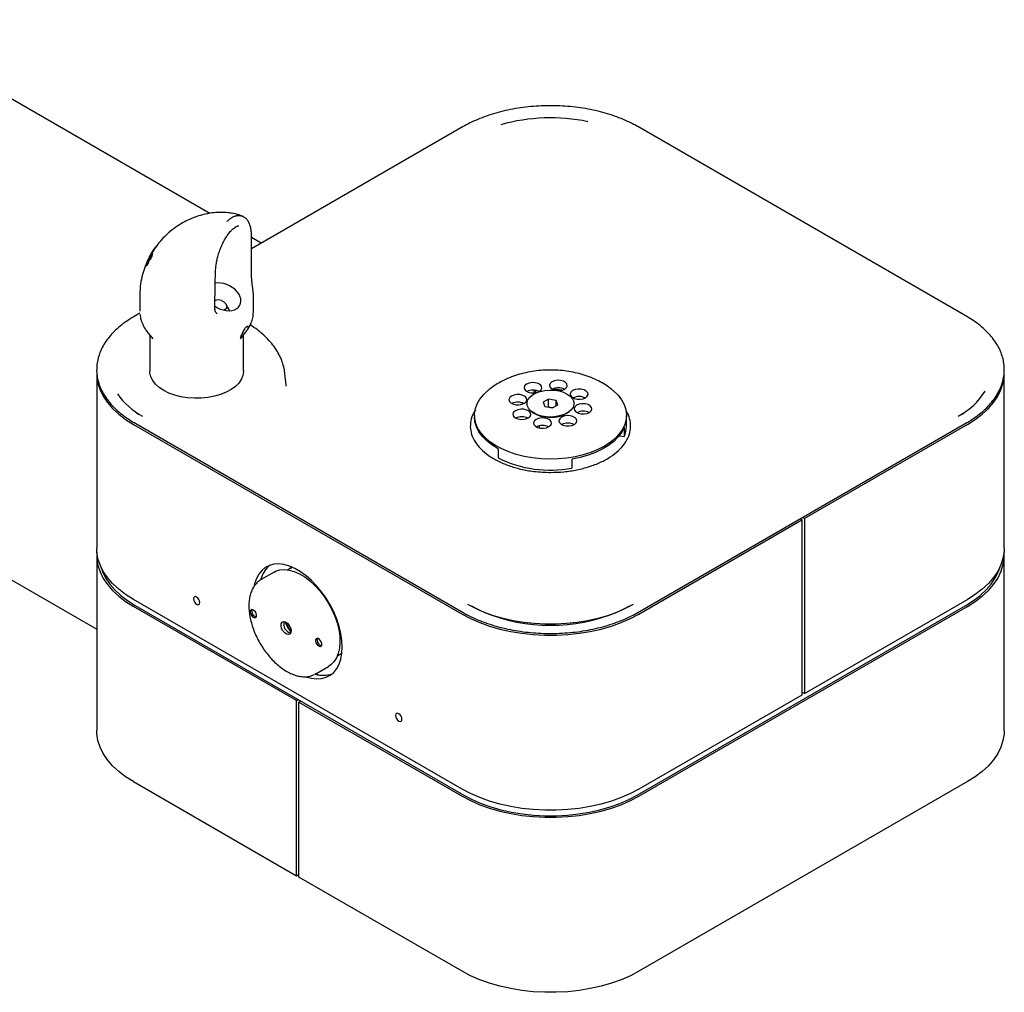
# Model space of a CAD drawing. Units: inches. Extents: x 0.2 to 10.8, y 0.2 to 8.2.
# Drawn here: x 8.8 to 9.6, y 5.2 to 6 of the extents above; entities that cross this region are included whole.
import ezdxf

# ---------------------------------------------------------------- set-up
doc = ezdxf.new("R2010")
doc.units = ezdxf.units.IN
doc.header["$MEASUREMENT"] = 0

msp = doc.modelspace()

# ---------------------------------------------------------------- linework, layer by layer
at = {"color": 7, "linetype": 'Continuous', "lineweight": 25}
for p, q in [((8.91905477, 5.88036995), (8.62558368, 6.0497872)), ((9.14057574, 5.95629764), (8.99672362, 5.87325358)), ((9.58083441, 5.79020962), (9.29313034, 5.95629764)), ((8.99672379, 5.87325368), (8.95552905, 5.84947246)), ((8.94449186, 5.8693713), (8.94407603, 5.86927401)), ((8.95552905, 5.8255331), (8.95552905, 5.86060628)), ((8.96405282, 5.85439313), (8.95552905, 5.85931379)), ((8.87209109, 5.85149692), (8.86898197, 5.84701698)), ((8.86905609, 5.84711063), (8.87114215, 5.85024976)), ((8.87034537, 5.84851968), (8.86982187, 5.84741821)), ((8.8706487, 5.84950721), (8.8702876, 5.8489875)), ((8.87290491, 5.85263864), (8.87209109, 5.85149692)), ((8.87257492, 5.85217474), (8.87290491, 5.85263864)), ((8.865185, 5.83707626), (8.86385735, 5.83454417)), ((8.8663988, 5.84223222), (8.86595954, 5.84111862)), ((8.86613966, 5.84212677), (8.86678253, 5.84324008)), ((8.86804833, 5.84213363), (8.86651755, 5.83948908)), ((8.86651755, 5.83948908), (8.86657315, 5.83978131)), ((8.86671283, 5.83968434), (8.86657315, 5.83978131)), ((8.86678253, 5.84324008), (8.86710327, 5.84379211)), ((8.86869197, 5.84433194), (8.86810986, 5.84473606)), ((8.85779247, 5.80962156), (8.85779247, 5.79488231)), ((8.92479786, 5.80460757), (8.92347562, 5.80428656)), ((8.95718132, 5.79488278), (8.95718132, 5.80743542)), ((8.93530564, 5.79721963), (8.93334502, 5.80082093)), ((8.85791698, 5.79312221), (8.85287167, 5.79020962)), ((8.92514758, 5.79293471), (8.92547079, 5.79268779)), ((8.86406066, 5.77726844), (8.86912822, 5.77072569)), ((8.94585942, 5.77072569), (8.95065585, 5.77691839)), ((8.86655632, 5.77404628), (8.86655632, 5.74234478)), ((8.94843132, 5.74234478), (8.94843132, 5.77404628)), ((8.38821228, 5.76622979), (8.82021591, 5.51683941)), ((8.82021591, 5.74051267), (8.82021591, 5.58741127)), ((8.98576312, 5.73007731), (8.98464627, 5.74048097)), ((9.61349017, 5.58741127), (9.61349017, 5.74051267)), ((8.9855259, 5.73005174), (8.98558941, 5.7294667)), ((9.20469837, 5.72548022), (9.2022975, 5.7250136)), ((9.2022975, 5.7250136), (9.2022975, 5.72347565)), ((9.20369277, 5.72529612), (9.20369277, 5.72362003)), ((9.21517999, 5.71792722), (9.21033911, 5.71519852)), ((9.22169393, 5.71687138), (9.21517999, 5.71792722)), ((9.21517999, 5.71103765), (9.21517999, 5.71792722)), ((9.22336697, 5.71308685), (9.22169393, 5.71687138)), ((9.22169393, 5.7121438), (9.22169393, 5.71687138)), ((9.19078824, 5.7132931), (9.193326, 5.7143708)), ((9.21033911, 5.71519852), (9.21201215, 5.71141399)), ((9.21201215, 5.71141399), (9.21852609, 5.71035816)), ((9.21517999, 5.71103765), (9.21499105, 5.71093115)), ((9.21871503, 5.71046466), (9.21517999, 5.71103765)), ((9.21852609, 5.71035816), (9.22336697, 5.71308685)), ((8.85680424, 5.70455259), (8.85517744, 5.70551334)), ((9.15044679, 5.7038014), (9.15044679, 5.70234704)), ((9.20066051, 5.7068851), (9.20166599, 5.70613748)), ((9.23204009, 5.70613748), (9.23304557, 5.7068851)), ((9.28325929, 5.69437301), (9.28325929, 5.7038014)), ((9.57862012, 5.70556867), (9.57690184, 5.70455259)), ((8.85225111, 5.69586535), (9.13951324, 5.53003245)), ((8.85287167, 5.69745012), (9.14057574, 5.53136209)), ((9.20708741, 5.69464032), (9.20708741, 5.69286533)), ((9.28137138, 5.69327106), (9.28137138, 5.68529703)), ((9.29313034, 5.53136209), (9.58083441, 5.69745012)), ((9.58145497, 5.69586535), (9.43892876, 5.61358672)), ((9.27686288, 5.68593125), (9.28137138, 5.68529703)), ((9.17097842, 5.67462936), (9.17097842, 5.66665533)), ((9.23549676, 5.66555338), (9.23549676, 5.65757935)), ((9.43671905, 5.61231109), (9.43503618, 5.61328259)), ((9.43892876, 5.61358672), (9.43724588, 5.61455823)), ((9.43892876, 5.61358672), (9.43892876, 5.46048532)), ((9.29419284, 5.53003245), (9.43671905, 5.61231109)), ((9.43671905, 5.61231109), (9.43671905, 5.45920968)), ((8.82021591, 5.58128721), (8.82021591, 5.42818581)), ((9.61349017, 5.42818581), (9.61349017, 5.58128721)), ((8.98966071, 5.57031237), (8.98702307, 5.5687897)), ((8.98966071, 5.57031237), (8.99101925, 5.57100434)), ((8.97526268, 5.56676358), (8.96393239, 5.56022275)), ((9.13951324, 5.37693105), (8.85225111, 5.54276395)), ((8.99477732, 5.45436126), (8.85225111, 5.53663989)), ((8.8537979, 5.53753284), (9.14106003, 5.37169994)), ((9.29264605, 5.37169994), (9.57990818, 5.53753284)), ((9.29419284, 5.370807), (9.58145497, 5.53663989)), ((9.43892876, 5.46048532), (9.58145497, 5.54276395)), ((9.03055078, 5.49338932), (9.03318842, 5.494912)), ((9.03438176, 5.49505993), (9.03288514, 5.49473691)), ((9.01158477, 5.47767746), (9.02291505, 5.4842183)), ((9.01158477, 5.47767746), (9.01041537, 5.47706561)), ((9.43671905, 5.45920968), (9.29419284, 5.37693105)), ((9.43892876, 5.46048532), (9.43671905, 5.46176096)), ((9.43671905, 5.46099558), (9.43738197, 5.46137827)), ((8.99477732, 5.45436126), (8.99632411, 5.45525421)), ((8.99477732, 5.30125986), (8.99477732, 5.45436126)), ((8.99698703, 5.45308563), (8.99853382, 5.45397857)), ((8.99698703, 5.29998422), (8.99698703, 5.45308563)), ((8.99698703, 5.45308563), (9.13951324, 5.370807)), ((8.85225111, 5.38353849), (8.99477732, 5.30125986)), ((9.58145497, 5.38353849), (9.29419284, 5.21770559)), ((8.99477732, 5.30125986), (8.99698703, 5.3025355)), ((9.13951324, 5.21770559), (8.99698703, 5.29998422))]:
    msp.add_line(p, q, dxfattribs=at)
at = {"color": 7, "linetype": 'Continuous', "lineweight": 25, "flags": 128}
for points in [[(8.92920408, 5.80420892), (8.93133812, 5.80304783), (8.93295256, 5.80144204), (8.93380161, 5.799636), (8.93375601, 5.79790467), (8.93282271, 5.79651162), (8.93148179, 5.79576991)], [(8.94843132, 5.74234478), (8.94842829, 5.74205702), (8.94791949, 5.73861939), (8.94654908, 5.73526116), (8.94434628, 5.73205391), (8.94135804, 5.72906599), (8.93764803, 5.72636108), (8.93329535, 5.72399684), (8.92839275, 5.72202365), (8.92304472, 5.72048357), (8.91736525, 5.71940943), (8.91147539, 5.71882411), (8.90550067, 5.7187401), (8.89956844, 5.71915917), (8.89380511, 5.72007241), (8.88833354, 5.72146035), (8.88327034, 5.7232934), (8.87872342, 5.7255325), (8.87478968, 5.72812992), (8.87155299, 5.73103031), (8.8690823, 5.73417185), (8.8674303, 5.73748758), (8.86663217, 5.74090683), (8.86655632, 5.74234478)], [(8.82021591, 5.74051267), (8.82033262, 5.73759661), (8.82126477, 5.73178936), (8.82312112, 5.72605654), (8.82588584, 5.72044705), (8.82953533, 5.71500876), (8.83403846, 5.70978805), (8.83935681, 5.70482948), (8.84544501, 5.70017535), (8.85225111, 5.69586535)], [(9.22564243, 5.73433319), (9.22293482, 5.73443413), (9.22033069, 5.73399438), (9.21814415, 5.73306698), (9.21663892, 5.73176379), (9.21599655, 5.730242), (9.21629453, 5.72868514), (9.21749691, 5.72728101), (9.21945867, 5.72619897), (9.22107079, 5.7257239)], [(9.22269871, 5.72548574), (9.22465081, 5.72546857), (9.22725493, 5.72590832), (9.22944148, 5.72683572), (9.23094671, 5.72813891), (9.23158907, 5.72966071), (9.2312911, 5.73121756), (9.23008871, 5.73262169), (9.22812695, 5.73370374), (9.22564243, 5.73433319)], [(9.58145497, 5.69586535), (9.58826107, 5.70017535), (9.59434927, 5.70482948), (9.59966762, 5.70978805), (9.60417075, 5.71500876), (9.60782024, 5.72044705), (9.61058496, 5.72605654), (9.61244131, 5.73178936), (9.61337346, 5.73759661), (9.61349017, 5.74051267)], [(9.20113127, 5.66655575), (9.19387922, 5.66783312), (9.18692666, 5.66957938), (9.18036423, 5.67177178), (9.1742775, 5.67438173), (9.1687458, 5.67737522), (9.16384125, 5.68071321), (9.1596278, 5.68435219), (9.15616036, 5.68824472), (9.15348414, 5.69234005), (9.15163404, 5.6965848), (9.15063416, 5.70092363), (9.15049755, 5.70529998), (9.15122598, 5.70965679), (9.15280996, 5.71393727), (9.15522885, 5.71808561), (9.15845109, 5.72204773), (9.16221064, 5.72558587)], [(9.20347202, 5.73235068), (9.2007644, 5.73245162), (9.19816028, 5.73201187), (9.19597373, 5.73108447), (9.1944685, 5.72978128), (9.19382614, 5.72825948), (9.19412411, 5.72670263), (9.1953265, 5.7252985), (9.19728826, 5.72421645), (9.19977278, 5.723587), (9.20248039, 5.72348606), (9.20508452, 5.72392581), (9.20727106, 5.72485321), (9.20877629, 5.7261564), (9.20941866, 5.72767819), (9.20912068, 5.72923505), (9.2079183, 5.73063918), (9.20595654, 5.73172122), (9.20347202, 5.73235068)], [(9.21178382, 5.72560956), (9.21602442, 5.72596741), (9.22030123, 5.72580847), (9.22442735, 5.72513968), (9.22822242, 5.72399026), (9.2315206, 5.72241046), (9.23417774, 5.72046931), (9.23607771, 5.71825167), (9.23713746, 5.71585444), (9.23731069, 5.7133824), (9.23658982, 5.71094358), (9.23500636, 5.70864459), (9.23262951, 5.70658588), (9.22956316, 5.70485745), (9.22594131, 5.70353482), (9.22192226, 5.70267581), (9.21768166, 5.70231796), (9.21340485, 5.7024769), (9.20927873, 5.7031457), (9.20548366, 5.70429511), (9.20218548, 5.70587492), (9.19952834, 5.70781606), (9.19762837, 5.71003371), (9.19656862, 5.71243093), (9.19639539, 5.71490298), (9.19711626, 5.71734179), (9.19869972, 5.71964078), (9.20107657, 5.72169949), (9.20414292, 5.72342792), (9.20776477, 5.72475055), (9.21178382, 5.72560956)], [(9.27194303, 5.72520689), (9.27206159, 5.72510485), (9.27590832, 5.72133294), (9.27898516, 5.71733248), (9.28125202, 5.71315563), (9.28267934, 5.70885682), (9.28324851, 5.70449212), (9.28295212, 5.7001184), (9.28179402, 5.69579271), (9.27978932, 5.69157141), (9.27696415, 5.68750956), (9.27335533, 5.68366009), (9.26900993, 5.68007319), (9.26398458, 5.67679563), (9.25834479, 5.67387013), (9.2521641, 5.67133483), (9.24552308, 5.66922279), (9.2385083, 5.66756152), (9.2312112, 5.6663727), (9.22372693, 5.66567182), (9.21615305, 5.66546802), (9.20858829, 5.66576395), (9.20113127, 5.66655575)], [(9.24374762, 5.72668499), (9.24104001, 5.72678593), (9.23843588, 5.72634618), (9.23624934, 5.72541878), (9.23474411, 5.72411559), (9.23410174, 5.72259379), (9.23439972, 5.72103694), (9.2356021, 5.71963281), (9.23756386, 5.71855076), (9.24004838, 5.71792131), (9.242756, 5.71782037), (9.24536012, 5.71826012), (9.24754667, 5.71918752), (9.2490519, 5.72049071), (9.24969426, 5.72201251), (9.24939629, 5.72356936), (9.2481939, 5.72497349), (9.24623214, 5.72605554), (9.24374762, 5.72668499)], [(9.19022351, 5.72189877), (9.18751589, 5.72199971), (9.18491177, 5.72155996), (9.18272522, 5.72063256), (9.18121999, 5.71932937), (9.18057763, 5.71780758), (9.1808756, 5.71625072), (9.18207798, 5.71484659), (9.18403974, 5.71376455), (9.18652427, 5.71313509), (9.18923188, 5.71303415), (9.19183601, 5.7134739), (9.19402255, 5.7144013), (9.19552778, 5.71570449), (9.19617015, 5.71722629), (9.19587217, 5.71878314), (9.19466979, 5.72018727), (9.19270803, 5.72126932), (9.19022351, 5.72189877)], [(9.1936577, 5.70910007), (9.19095008, 5.709201), (9.18834596, 5.70876125), (9.18615941, 5.70783385), (9.18465418, 5.70653066), (9.18401182, 5.70500887), (9.18430979, 5.70345201), (9.18551218, 5.70204788), (9.18747394, 5.70096584), (9.18995846, 5.70033638), (9.19266607, 5.70023545), (9.1952702, 5.7006752), (9.19745674, 5.70160259), (9.19896197, 5.70290579), (9.19960434, 5.70442758), (9.19930636, 5.70598444), (9.19810398, 5.70738856), (9.19614222, 5.70847061), (9.1936577, 5.70910007)], [(9.24718181, 5.71388628), (9.2444742, 5.71398722), (9.24187007, 5.71354747), (9.23968353, 5.71262007), (9.2381783, 5.71131688), (9.23753593, 5.70979508), (9.23783391, 5.70823823), (9.23903629, 5.7068341), (9.24099805, 5.70575205), (9.24348257, 5.7051226), (9.24619019, 5.70502166), (9.24879431, 5.70546141), (9.25098086, 5.70638881), (9.25248609, 5.707692), (9.25312845, 5.7092138), (9.25283048, 5.71077065), (9.2516281, 5.71217478), (9.24966634, 5.71325683), (9.24718181, 5.71388628)], [(9.17097842, 5.67462936), (9.16571457, 5.67789125), (9.16114227, 5.68148386), (9.15732337, 5.68535861), (9.1543095, 5.6894631), (9.15214143, 5.69374182), (9.15084847, 5.69813692), (9.15044679, 5.70234704)], [(9.20071565, 5.7068441), (9.20171999, 5.70610057), (9.20471945, 5.70444616), (9.20824922, 5.70318791), (9.21215501, 5.70238081), (9.21626612, 5.70206015), (9.22040289, 5.70223992), (9.22438451, 5.70291229), (9.22803697, 5.70404785), (9.23120064, 5.70559699), (9.23299043, 5.7068441)], [(9.21176289, 5.70145186), (9.20905527, 5.7015528), (9.20645115, 5.70111305), (9.2042646, 5.70018565), (9.20275937, 5.69888246), (9.20211701, 5.69736066), (9.20241498, 5.69580381), (9.20361737, 5.69439968), (9.20557913, 5.69331763), (9.20806365, 5.69268818), (9.21077126, 5.69258724), (9.21337539, 5.69302699), (9.21556193, 5.69395439), (9.21706716, 5.69525758), (9.21770953, 5.69677938), (9.21741155, 5.69833623), (9.21620917, 5.69974036), (9.21424741, 5.70082241), (9.21176289, 5.70145186)], [(9.2339333, 5.70343438), (9.23122569, 5.70353532), (9.22862156, 5.70309557), (9.22643502, 5.70216817), (9.22492979, 5.70086498), (9.22428742, 5.69934318), (9.2245854, 5.69778633), (9.22578778, 5.6963822), (9.22774954, 5.69530015), (9.23023406, 5.6946707), (9.23294168, 5.69456976), (9.2355458, 5.69500951), (9.23773235, 5.69593691), (9.23923758, 5.6972401), (9.23987994, 5.6987619), (9.23958197, 5.70031875), (9.23837958, 5.70172288), (9.23641782, 5.70280492), (9.2339333, 5.70343438)], [(9.28137138, 5.69327106), (9.27910994, 5.68900847), (9.27600659, 5.68492627), (9.27210329, 5.68107965), (9.26745282, 5.67752063), (9.26211807, 5.67429735), (9.2561712, 5.6714534), (9.24969261, 5.66902723), (9.24276993, 5.66705165), (9.23549676, 5.66555338)], [(8.85225111, 5.54276395), (8.84544501, 5.54707394), (8.83935681, 5.55172808), (8.83403846, 5.55668665), (8.82953533, 5.56190736), (8.82588584, 5.56734565), (8.82312112, 5.57295514), (8.82126477, 5.57868796), (8.82033262, 5.58449521), (8.82021591, 5.58741127)], [(9.61349017, 5.58741127), (9.61337346, 5.58449521), (9.61244131, 5.57868796), (9.61058496, 5.57295514), (9.60782024, 5.56734565), (9.60417075, 5.56190736), (9.59966762, 5.55668665), (9.59434927, 5.55172808), (9.58826107, 5.54707394), (9.58145497, 5.54276395)], [(8.8203446, 5.58434924), (8.82033262, 5.58420328), (8.82033262, 5.57837115), (8.82126477, 5.5725639), (8.82312112, 5.56683108), (8.82588584, 5.56122159), (8.82953533, 5.5557833), (8.83403846, 5.5505626), (8.83935681, 5.54560402), (8.84544501, 5.54094989), (8.85225111, 5.53663989)], [(9.58145497, 5.53663989), (9.58826107, 5.54094989), (9.59434927, 5.54560402), (9.59966762, 5.5505626), (9.60417075, 5.5557833), (9.60782024, 5.56122159), (9.61058496, 5.56683108), (9.61244131, 5.5725639), (9.61337346, 5.57837115), (9.61337346, 5.58420328), (9.61336148, 5.58434924)], [(8.82376397, 5.57145942), (8.82525052, 5.5671202), (8.82795994, 5.56162291), (8.83153644, 5.55629338), (8.83594951, 5.55117709), (8.84116149, 5.54631769), (8.84712793, 5.54175663), (8.8537979, 5.53753284)], [(9.03477304, 5.50118853), (9.03446638, 5.50699425), (9.03355122, 5.51306248), (9.03204199, 5.51929751), (9.0299625, 5.52560103), (9.02734555, 5.53187362), (9.0242324, 5.53801635), (9.02067215, 5.54393236), (9.01672094, 5.54952834), (9.0124411, 5.55471604), (9.00790011, 5.55941365), (9.00316959, 5.56354708), (8.99832415, 5.56705115), (8.99344019, 5.5698706), (8.98859475, 5.57196096), (8.98386423, 5.57328927), (8.97932324, 5.57383457), (8.9750434, 5.57358827), (8.9710922, 5.57255425), (8.96753194, 5.57074883), (8.96441879, 5.56820046), (8.96180184, 5.56494934), (8.95972235, 5.56104675), (8.95821313, 5.55655423), (8.95785789, 5.55501839)], [(8.98935742, 5.57013729), (8.98947811, 5.57028189), (8.99038559, 5.57127181)], [(9.57990818, 5.53753284), (9.58657815, 5.54175663), (9.59254459, 5.54631769), (9.59775657, 5.55117709), (9.60216964, 5.55629338), (9.60574614, 5.56162291), (9.60845556, 5.5671202), (9.60994211, 5.57145942)], [(8.97526268, 5.56676358), (8.97655571, 5.56743309), (8.98017741, 5.56861595), (8.9841514, 5.56899548), (8.98840364, 5.56856459), (8.99285493, 5.56733133), (8.99742235, 5.56531866), (9.0020208, 5.56256407), (9.00656465, 5.55911888), (9.01096923, 5.55504727), (9.0151525, 5.55042507), (9.01903654, 5.5453384), (9.02254899, 5.53988202), (9.02562443, 5.53415755), (9.02820555, 5.52827164), (9.03024429, 5.52233393), (9.03170266, 5.51645503), (9.0325535, 5.51074445)], [(8.91025596, 5.54015391), (8.9100457, 5.5414959), (8.90944695, 5.54287634), (8.90855085, 5.54408507), (8.90749382, 5.54493807), (8.9064368, 5.54530548), (8.9055407, 5.54513137), (8.90494194, 5.54444224), (8.90473169, 5.54334301), (8.90494194, 5.54200102), (8.9055407, 5.54062058), (8.9064368, 5.53941185), (8.90749382, 5.53855885), (8.90855085, 5.53819143), (8.90944695, 5.53836555), (8.9100457, 5.53905468), (8.91025596, 5.54015391)], [(9.28919777, 5.53846457), (9.28221403, 5.53478926), (9.27467265, 5.53150161), (9.26663798, 5.52862969), (9.25817856, 5.52619798), (9.24936657, 5.52422725), (9.24027718, 5.52273429), (9.23098794, 5.52173185), (9.22157811, 5.52122849), (9.21212797, 5.52122849), (9.20271814, 5.52173185), (9.1934289, 5.52273429), (9.18433951, 5.52422725), (9.17552752, 5.52619798), (9.1670681, 5.52862969), (9.15903343, 5.53150161), (9.15149205, 5.53478926), (9.14450831, 5.53846457)], [(9.15706663, 5.53229914), (9.15510445, 5.53320455), (9.14802689, 5.53690769)], [(9.28567919, 5.53690769), (9.27860163, 5.53320455), (9.27663945, 5.53229914)], [(8.95441675, 5.5315337), (8.95474975, 5.53015784), (8.95544964, 5.52880742), (8.95640989, 5.52768803), (8.9574843, 5.5269701), (8.95850929, 5.52676291), (8.95932884, 5.52709802), (8.95981815, 5.5279244), (8.95990275, 5.52911624), (8.95956976, 5.53049211), (8.95886986, 5.53184253), (8.95790961, 5.53296191), (8.95683521, 5.53367985), (8.95581021, 5.53388703), (8.95499067, 5.53355193), (8.95450135, 5.53272555), (8.95441675, 5.5315337)], [(9.13951324, 5.53003245), (9.14697917, 5.52610338), (9.15504124, 5.52258874), (9.16363068, 5.51951852), (9.17267418, 5.51691892), (9.1820946, 5.51481211), (9.19181157, 5.51321607), (9.20174219, 5.51214442), (9.21180172, 5.5116063), (9.22190436, 5.5116063), (9.23196389, 5.51214442), (9.24189451, 5.51321607), (9.25161148, 5.51481211), (9.2610319, 5.51691892), (9.2700754, 5.51951852), (9.27866484, 5.52258874), (9.28672691, 5.52610338), (9.29419284, 5.53003245)], [(8.99007579, 5.51582023), (8.98994043, 5.51391328), (8.98915752, 5.51259107), (8.98784625, 5.5120549), (8.98620625, 5.5123864), (8.9844872, 5.51353509), (8.98295081, 5.51532611), (8.98183097, 5.51748678), (8.98129818, 5.51968816), (8.98143354, 5.52159511), (8.98221645, 5.52291732), (8.98352771, 5.52345349), (8.98516771, 5.52312199), (8.98688676, 5.5219733), (8.98842315, 5.52018228), (8.98954299, 5.51802161), (8.99007579, 5.51582023)], [(9.0325535, 5.51074445), (9.03278095, 5.50530857), (9.03238079, 5.50024865), (9.03136046, 5.49565895), (9.02973897, 5.49162496), (9.02754653, 5.48822182), (9.02482397, 5.48551295), (9.02291505, 5.4842183)], [(9.00412199, 5.47499281), (9.00790011, 5.47399024), (9.0124411, 5.47344493), (9.01672094, 5.47369123), (9.02067215, 5.47472525), (9.0242324, 5.47653068), (9.02734555, 5.47907905), (9.0299625, 5.48233016), (9.03204199, 5.48623275), (9.03355122, 5.49072528), (9.03446638, 5.49573688), (9.03477304, 5.50118853)], [(9.01147121, 5.50639215), (9.01180421, 5.50501628), (9.0125041, 5.50366586), (9.01346435, 5.50254648), (9.01453876, 5.50182854), (9.01556375, 5.50162136), (9.0163833, 5.50195646), (9.01687261, 5.50278284), (9.01695721, 5.50397469), (9.01662422, 5.50535055), (9.01592432, 5.50670097), (9.01496407, 5.50782036), (9.01388967, 5.50853829), (9.01286467, 5.50874548), (9.01204513, 5.50841037), (9.01155581, 5.50758399), (9.01147121, 5.50639215)], [(9.03446702, 5.49574242), (9.03417571, 5.49553616), (9.03318842, 5.494912)], [(9.08703265, 5.4381029), (9.0868224, 5.43944489), (9.08622364, 5.44082533), (9.08532754, 5.44203406), (9.08427052, 5.44288706), (9.08321349, 5.44325447), (9.08231739, 5.44308036), (9.08171864, 5.44239123), (9.08150838, 5.44129199), (9.08171864, 5.43995), (9.08231739, 5.43856956), (9.08321349, 5.43736083), (9.08427052, 5.43650783), (9.08532754, 5.43614042), (9.08622364, 5.43631453), (9.0868224, 5.43700366), (9.08703265, 5.4381029)], [(8.85225111, 5.38353849), (8.84544501, 5.38784848), (8.83935681, 5.39250262), (8.83403846, 5.39746119), (8.82953533, 5.4026819), (8.82588584, 5.40812019), (8.82312112, 5.41372968), (8.82126477, 5.4194625), (8.82033262, 5.42526975), (8.82021591, 5.42818581)], [(9.61349017, 5.42818581), (9.61337346, 5.42526975), (9.61244131, 5.4194625), (9.61058496, 5.41372968), (9.60782024, 5.40812019), (9.60417075, 5.4026819), (9.59966762, 5.39746119), (9.59434927, 5.39250262), (9.58826107, 5.38784848), (9.58145497, 5.38353849)], [(9.29419284, 5.37693105), (9.28672691, 5.37300198), (9.27866484, 5.36948733), (9.2700754, 5.36641712), (9.2610319, 5.36381751), (9.25161148, 5.36171071), (9.24189451, 5.36011467), (9.23196389, 5.35904302), (9.22190436, 5.3585049), (9.21180172, 5.3585049), (9.20174219, 5.35904302), (9.19181157, 5.36011467), (9.1820946, 5.36171071), (9.17267418, 5.36381751), (9.16363068, 5.36641712), (9.15504124, 5.36948733), (9.14697917, 5.37300198), (9.13951324, 5.37693105)], [(9.14106003, 5.37169994), (9.14837665, 5.36784945), (9.15627748, 5.3644051), (9.16469512, 5.36139629), (9.17355776, 5.35884868), (9.18278977, 5.35678401), (9.1923124, 5.35521989), (9.20204441, 5.35416967), (9.21190275, 5.35364231), (9.22180333, 5.35364231), (9.23166167, 5.35416967), (9.24139368, 5.35521989), (9.25091631, 5.35678401), (9.26014832, 5.35884868), (9.26901096, 5.36139629), (9.2774286, 5.3644051), (9.28532943, 5.36784945), (9.29264605, 5.37169994)], [(9.13951324, 5.370807), (9.14697917, 5.36687792), (9.15504124, 5.36336328), (9.16363068, 5.36029306), (9.17267418, 5.35769346), (9.1820946, 5.35558665), (9.19181157, 5.35399062), (9.20174219, 5.35291897), (9.21180172, 5.35238084), (9.22190436, 5.35238084), (9.23196389, 5.35291897), (9.24189451, 5.35399062), (9.25161148, 5.35558665), (9.2610319, 5.35769346), (9.2700754, 5.36029306), (9.27866484, 5.36336328), (9.28672691, 5.36687792), (9.29419284, 5.370807)], [(9.29419284, 5.21770559), (9.28672691, 5.21377652), (9.27866484, 5.21026188), (9.2700754, 5.20719166), (9.2610319, 5.20459206), (9.25161148, 5.20248525), (9.24189451, 5.20088921), (9.23196389, 5.19981756), (9.22190436, 5.19927944), (9.21180172, 5.19927944), (9.20174219, 5.19981756), (9.19181157, 5.20088921), (9.1820946, 5.20248525), (9.17267418, 5.20459206), (9.16363068, 5.20719166), (9.15504124, 5.21026188), (9.14697917, 5.21377652), (9.13951324, 5.21770559)]]:
    msp.add_lwpolyline(points, dxfattribs=at)
at = {"color": 7, "linetype": 'Continuous', "lineweight": 25}
for centre, radius, start, end in [((9.21695734, 5.80374356), 0.16020338, 78.2619604, 105.74004847), ((8.92648658, 5.79823836), 0.0065599, 65.52731458, 117.49038962), ((9.2016224, 5.71395576), 0.01193392, 63.67055941, 116.32944059), ((9.22379281, 5.71593828), 0.01193392, 63.67055941, 116.32944059), ((9.21694247, 5.65577904), 0.07074019, 81.97326966, 88.51728645), ((9.54362337, 5.75841817), 0.06290707, 298.23422326, 327.92409193), ((8.8902205, 5.75881582), 0.06332263, 214.77610853, 241.82615129), ((9.241898, 5.70829008), 0.01193392, 63.67055941, 116.32944059), ((9.18837389, 5.70350386), 0.01193392, 63.67055941, 116.32944059), ((9.24533649, 5.69551632), 0.01190965, 63.63583488, 116.99833987), ((9.19180808, 5.69070515), 0.01193392, 63.67055941, 116.32944059), ((9.20991327, 5.68305695), 0.01193392, 63.67055941, 116.32944059), ((9.23208368, 5.68503946), 0.01193392, 63.67055941, 116.32944059), ((9.2602485, 5.69442518), 0.02301085, 336.6286429, 359.87010153), ((9.21678799, 5.75844288), 0.10258397, 243.47701786, 280.50814003), ((8.98663628, 5.55477337), 0.02359043, 130.98520214, 166.18881668), ((8.98725033, 5.55439878), 0.02427691, 131.49937266, 165.65544809), ((8.96074388, 5.53239404), 0.00495126, 162.43643398, 257.55818948), ((9.21685304, 5.6749961), 0.15475282, 247.85892142, 292.14107858), ((8.99163702, 5.52118908), 0.00799397, 163.58604536, 256.40857811), ((9.02096193, 5.53811799), 0.03930323, 202.07885816, 217.91576531), ((9.03767653, 5.54776712), 0.05790509, 205.26007722, 214.73454625), ((9.01779834, 5.50725249), 0.00495126, 162.43643398, 257.55818948), ((9.01819612, 5.50017891), 0.02370701, 253.02994019, 288.9721574), ((9.01818339, 5.50090746), 0.02440116, 253.55784012, 288.44425747)]:
    msp.add_arc(centre, radius, start, end, dxfattribs=at)
msp.add_ellipse((8.93116476, 5.80743927), major_axis=(0.01426123, -0.0071355), ratio=0.687815275, start_param=4.487253382, end_param=8.714719959, dxfattribs=at)
for points, knots in [([(9.29313034, 5.95629764), (9.29195008, 5.95696064), (9.28853541, 5.95887879), (9.28248678, 5.96178324), (9.27487361, 5.96487087), (9.26684458, 5.96755869), (9.25846685, 5.96983569), (9.2497973, 5.97168625), (9.24089766, 5.97309939), (9.23183016, 5.97406629), (9.22265828, 5.97458102), (9.21344606, 5.9746404), (9.20425797, 5.97424411), (9.19515824, 5.97339468), (9.18621055, 5.9720974), (9.17747704, 5.97036045), (9.16901949, 5.96819394), (9.16089379, 5.96561293), (9.15316879, 5.9626255), (9.1463721, 5.9595135), (9.14234957, 5.95728177), (9.14057574, 5.95629764)], [0, 0, 0, 0, 0.028894625, 0.083597057, 0.138275534, 0.192919059, 0.247524805, 0.302095177, 0.356635585, 0.411153087, 0.465655599, 0.520151481, 0.57464932, 0.629155318, 0.683677896, 0.738225849, 0.792807795, 0.847431808, 0.902104724, 0.956830896, 1, 1, 1, 1]), ([(8.94668157, 5.87822034), (8.9462002, 5.87842096), (8.94494076, 5.87894587), (8.9426503, 5.87961725), (8.9396294, 5.88033302), (8.93662954, 5.88081729), (8.93385337, 5.88105804), (8.93076207, 5.88120345), (8.92658423, 5.88124972), (8.92048621, 5.88083524), (8.91328677, 5.87948419), (8.90647146, 5.8773612), (8.90086686, 5.87506045), (8.89534274, 5.87226877), (8.88910714, 5.86837598), (8.88260997, 5.86325783), (8.87700964, 5.85781157), (8.87389397, 5.85381491), (8.87259953, 5.85215445)], [0, 0, 0, 0, 0.022147872, 0.057946429, 0.087839611, 0.132385371, 0.159590365, 0.183487801, 0.235915324, 0.316134143, 0.426681643, 0.509259963, 0.570357612, 0.642051526, 0.728592748, 0.824896854, 0.927250952, 1, 1, 1, 1]), ([(8.93393261, 5.87334053), (8.9341583, 5.87356145), (8.93461013, 5.87400376), (8.93552352, 5.87480323), (8.93663854, 5.87568746), (8.93794842, 5.87658798), (8.93931549, 5.87736091), (8.94049653, 5.87787344), (8.94148844, 5.87819716), (8.94223406, 5.87838537), (8.94298038, 5.87851684), (8.94372544, 5.87858928), (8.94446829, 5.87860071), (8.94528991, 5.87854252), (8.94613265, 5.87839776), (8.94696329, 5.87814649), (8.94759453, 5.87791775), (8.94794338, 5.87771145), (8.9480621, 5.87764124)], [0, 0, 0, 0, 0.046991203, 0.094081908, 0.186434935, 0.276475711, 0.366888538, 0.470041236, 0.521883769, 0.574201459, 0.626598658, 0.67947928, 0.732621717, 0.785855588, 0.857410939, 0.917466267, 0.971912897, 1, 1, 1, 1]), ([(8.95552903, 5.86060788), (8.95552903, 5.8606213), (8.95552926, 5.86198242), (8.95538282, 5.86486138), (8.95472933, 5.86857182), (8.95358213, 5.87183763), (8.95203314, 5.87444155), (8.95004221, 5.87658992), (8.94839877, 5.87744367), (8.94757361, 5.87787233)], [0, 0, 0, 0, 0.001754107, 0.177887819, 0.366456505, 0.538900372, 0.700429924, 0.849589043, 1, 1, 1, 1]), ([(8.92397205, 5.82848904), (8.92397589, 5.82865287), (8.92401151, 5.83017085), (8.92418553, 5.83291301), (8.92469149, 5.8368779), (8.92552387, 5.84085148), (8.92666798, 5.84498228), (8.92814094, 5.84922632), (8.92990839, 5.85337228), (8.93187598, 5.85724353), (8.93401605, 5.86074381), (8.93588395, 5.86329994), (8.93742856, 5.86514375), (8.93807697, 5.86584831), (8.93833035, 5.86612362)], [0, 0, 0, 0, 0.012953999, 0.120023813, 0.212768967, 0.301627853, 0.396414488, 0.496421459, 0.596696223, 0.697610605, 0.798895808, 0.900815058, 0.961242907, 1, 1, 1, 1]), ([(8.93833715, 5.86611464), (8.938518, 5.86629119), (8.93914362, 5.86690191), (8.94065197, 5.86806994), (8.94214131, 5.86903058), (8.94337917, 5.86949919), (8.94382134, 5.86951108), (8.94399079, 5.86951564)], [0, 0, 0, 0, 0.089702839, 0.310304171, 0.567320275, 0.834191961, 1, 1, 1, 1]), ([(8.86982187, 5.84741821), (8.8691241, 5.84660849), (8.86783178, 5.84510883), (8.86684768, 5.84335686), (8.86639494, 5.84255084)], [0, 0, 0, 0, 0.539934462, 1, 1, 1, 1]), ([(8.86706737, 5.84381703), (8.86712322, 5.84391791), (8.86726285, 5.84417012), (8.86749256, 5.84456807), (8.8676718, 5.84486266), (8.86776142, 5.84500997)], [0, 0, 0, 0, 0.249969641, 0.624964826, 1, 1, 1, 1]), ([(8.86898197, 5.84701698), (8.8686486, 5.84648342), (8.86814831, 5.84568272), (8.86766483, 5.84486659), (8.86750504, 5.84458575), (8.8674966, 5.84457091)], [0, 0, 0, 0, 0.65419538, 0.981721663, 1, 1, 1, 1]), ([(8.86776142, 5.84500997), (8.86815691, 5.84562333), (8.86894869, 5.84685129), (8.8698795, 5.84796318), (8.87034537, 5.84851968)], [0, 0, 0, 0, 0.49949565, 1, 1, 1, 1]), ([(8.86810986, 5.84473606), (8.86825285, 5.84492432), (8.86853931, 5.84530148), (8.86879101, 5.84545408), (8.8688807, 5.84522468), (8.86877217, 5.84461495), (8.86861262, 5.84401598), (8.86855016, 5.84378154)], [0, 0, 0, 0, 0.181141728, 0.362892716, 0.542005992, 0.820738332, 1, 1, 1, 1]), ([(8.87114215, 5.85024976), (8.87120213, 5.85033411), (8.8713521, 5.850545), (8.87159407, 5.85088062), (8.87177736, 5.85113043), (8.87186901, 5.85125534)], [0, 0, 0, 0, 0.249986777, 0.624989541, 1, 1, 1, 1]), ([(8.86623172, 5.84216396), (8.86577661, 5.84133691), (8.86434187, 5.8387296), (8.8622472, 5.83372771), (8.85996356, 5.82681543), (8.85818732, 5.81864231), (8.85792791, 5.81271542), (8.85779247, 5.80962093)], [0, 0, 0, 0, 0.084661105, 0.26689812, 0.483913538, 0.730546492, 1, 1, 1, 1]), ([(8.86373321, 5.83614231), (8.86382053, 5.83644994), (8.86399787, 5.83707472), (8.86439009, 5.83815087), (8.86489985, 5.83935396), (8.86546877, 5.84054185), (8.86598649, 5.84152752), (8.86627499, 5.84202061), (8.8663988, 5.84223222)], [0, 0, 0, 0, 0.17752243, 0.360542852, 0.533510099, 0.706993986, 0.874254726, 1, 1, 1, 1]), ([(8.86421079, 5.83707121), (8.86419002, 5.83699176), (8.86414837, 5.8368325), (8.86410152, 5.83661609), (8.86406588, 5.83641583), (8.86404647, 5.83623905), (8.86404566, 5.83609209), (8.86406844, 5.83599737), (8.86411294, 5.83595761), (8.86418016, 5.8359845), (8.86426552, 5.83605943), (8.86435123, 5.83616536), (8.86443033, 5.83628648), (8.86447195, 5.83635529), (8.86449285, 5.83638985)], [0, 0, 0, 0, 0.090099756, 0.180594983, 0.272753282, 0.365718376, 0.465820965, 0.567825875, 0.652736238, 0.740306079, 0.82521949, 0.91272388, 0.956169215, 1, 1, 1, 1]), ([(8.86595954, 5.84111862), (8.86593199, 5.84107072), (8.86585206, 5.84093172), (8.86572269, 5.84070081), (8.86557082, 5.8404178), (8.86543093, 5.84014796), (8.8652942, 5.83987448), (8.86518127, 5.83963761), (8.8650846, 5.83942784), (8.8649804, 5.83919604), (8.86487786, 5.83895711), (8.86476297, 5.83867923), (8.86465413, 5.83840611), (8.86452882, 5.83807244), (8.86442811, 5.83778498), (8.86435271, 5.83755455), (8.86430106, 5.83738795), (8.86425434, 5.83722802), (8.86422533, 5.83712354), (8.86421079, 5.83707121)], [0, 0, 0, 0, 0.041663964, 0.120911979, 0.19291395, 0.260826453, 0.319826067, 0.385210147, 0.41984032, 0.45906386, 0.538305455, 0.578250605, 0.646668464, 0.725796464, 0.816754844, 0.862263425, 0.908034304, 0.953938961, 1, 1, 1, 1]), ([(8.86449285, 5.83638985), (8.86456136, 5.83651379), (8.86469916, 5.8367631), (8.86492687, 5.83729239), (8.86512039, 5.8378241), (8.86523017, 5.83815774), (8.86528214, 5.8383157)], [0, 0, 0, 0, 0.241635306, 0.486071053, 0.756694351, 1, 1, 1, 1]), ([(8.86566421, 5.83848418), (8.86559202, 5.8382593), (8.8654458, 5.83780377), (8.86527266, 5.8373208), (8.865185, 5.83707626)], [0, 0, 0, 0, 0.49367545, 1, 1, 1, 1]), ([(8.86528214, 5.8383157), (8.86538312, 5.83863189), (8.86558552, 5.83926566), (8.86589124, 5.84017003), (8.86622354, 5.84107873), (8.86649402, 5.84171509), (8.86662974, 5.84203439)], [0, 0, 0, 0, 0.2495778039, 0.5002524542, 0.7492408613, 1, 1, 1, 1]), ([(8.86719678, 5.84276916), (8.86711453, 5.84259262), (8.86694585, 5.84223059), (8.86659548, 5.84134946), (8.86618256, 5.84015462), (8.86583698, 5.83904095), (8.86566421, 5.83848418)], [0, 0, 0, 0, 0.114607417, 0.235018664, 0.617553979, 1, 1, 1, 1]), ([(8.86657315, 5.83978131), (8.86660715, 5.8398346), (8.86667534, 5.83994151), (8.86678061, 5.84011454), (8.86688832, 5.84030308), (8.86698385, 5.84047733), (8.86708888, 5.84067894), (8.8671797, 5.84086361), (8.86726633, 5.84105175), (8.86735056, 5.84124068), (8.86742923, 5.84142951), (8.86750992, 5.84163589), (8.86757813, 5.84181933), (8.86765169, 5.84202886), (8.86771054, 5.8422066), (8.86777973, 5.84242356), (8.86783716, 5.8426146), (8.86789275, 5.84281081), (8.86791989, 5.84290707), (8.86793347, 5.84295526)], [0, 0, 0, 0, 0.060215155, 0.120796426, 0.182024387, 0.243778581, 0.28267356, 0.361229191, 0.401017909, 0.439893299, 0.518439296, 0.558176998, 0.616212885, 0.678967029, 0.748521293, 0.785026871, 0.892204294, 0.946037832, 1, 1, 1, 1]), ([(8.86662974, 5.84203439), (8.86672432, 5.84224271), (8.86691662, 5.8426663), (8.8672681, 5.84335867), (8.8676632, 5.8440597), (8.8679472, 5.84450277), (8.86808692, 5.84470316), (8.86810986, 5.84473606)], [0, 0, 0, 0, 0.218469569, 0.444233403, 0.69741418, 0.950328451, 1, 1, 1, 1]), ([(8.8677293, 5.84367737), (8.86768784, 5.84361741), (8.86758647, 5.84347081), (8.86739989, 5.84316276), (8.86726559, 5.8429025), (8.86719678, 5.84276916)], [0, 0, 0, 0, 0.252324325, 0.616945606, 1, 1, 1, 1]), ([(8.86793347, 5.84295526), (8.86795489, 5.84303319), (8.8679978, 5.8431893), (8.86805122, 5.84340382), (8.86809849, 5.8436068), (8.86812732, 5.84377311), (8.86814093, 5.84390744), (8.86812806, 5.84398886), (8.86809011, 5.84402217), (8.868037, 5.8440163), (8.86796533, 5.84396455), (8.86788875, 5.84388416), (8.86780928, 5.84378755), (8.86775609, 5.84371428), (8.8677293, 5.84367737)], [0, 0, 0, 0, 0.097150434, 0.194616719, 0.293440708, 0.393195327, 0.480830041, 0.570453675, 0.658255586, 0.748253634, 0.819089071, 0.892079949, 0.945639835, 1, 1, 1, 1]), ([(8.86855016, 5.84378154), (8.86848105, 5.84353364), (8.86834143, 5.84303281), (8.86814668, 5.84243536), (8.86804833, 5.84213363)], [0, 0, 0, 0, 0.4949878629, 1, 1, 1, 1]), ([(8.86385735, 5.83454417), (8.86376411, 5.83448749), (8.863578, 5.83437436), (8.86349714, 5.83466429), (8.86351392, 5.83509705), (8.86359317, 5.83558557), (8.86368944, 5.8359683), (8.86373321, 5.83614231)], [0, 0, 0, 0, 0.236507452, 0.472064423, 0.654983233, 0.843130696, 1, 1, 1, 1]), ([(8.92354408, 5.79619162), (8.92347781, 5.79691179), (8.92333594, 5.79845343), (8.92338512, 5.80164129), (8.92356159, 5.80656134), (8.9236401, 5.81383607), (8.92378289, 5.82153229), (8.92394614, 5.82677391), (8.92399987, 5.82849902)], [0, 0, 0, 0, 0.080044078, 0.171345462, 0.295487814, 0.522658593, 0.842899185, 1, 1, 1, 1]), ([(8.95597602, 5.81976397), (8.95593703, 5.82007364), (8.95579036, 5.82123863), (8.95560267, 5.82322139), (8.95551952, 5.8248415), (8.95553059, 5.82550319), (8.95553103, 5.82552918)], [0, 0, 0, 0, 0.148779949, 0.559712255, 0.982706867, 1, 1, 1, 1]), ([(8.95714071, 5.80715289), (8.95714236, 5.80811875), (8.95714589, 5.81019391), (8.95679653, 5.81348272), (8.95636445, 5.81675631), (8.95609543, 5.81882255), (8.95597268, 5.81976537)], [0, 0, 0, 0, 0.253038206, 0.543657461, 0.791773157, 1, 1, 1, 1]), ([(8.9238445, 5.79468313), (8.92381524, 5.79477541), (8.9236908, 5.79516785), (8.92361893, 5.79577019), (8.92356396, 5.7962309)], [0, 0, 0, 0, 0.235154312, 1, 1, 1, 1]), ([(8.9254785, 5.79269944), (8.92504309, 5.79304769), (8.92417205, 5.79374435), (8.92396463, 5.7943475), (8.92386089, 5.79464916)], [0, 0, 0, 0, 0.499873467, 1, 1, 1, 1]), ([(8.9360977, 5.79561532), (8.93597318, 5.79588292), (8.93572379, 5.79641892), (8.93545783, 5.79695489), (8.93530719, 5.79721641), (8.93530541, 5.7972195)], [0, 0, 0, 0, 0.496296379, 0.994047923, 1, 1, 1, 1]), ([(8.95114643, 5.77756083), (8.95116295, 5.77758054), (8.95217461, 5.7787875), (8.95376022, 5.78142889), (8.95570453, 5.78565363), (8.95694713, 5.79018104), (8.95710082, 5.7933487), (8.95717583, 5.7948947)], [0, 0, 0, 0, 0.00411254, 0.25181755, 0.491812357, 0.751975167, 1, 1, 1, 1]), ([(8.85287167, 5.79020962), (8.85172106, 5.789527), (8.84838909, 5.78755028), (8.84330423, 5.78402258), (8.83785407, 5.77954619), (8.83306713, 5.77478659), (8.82897587, 5.76978517), (8.8256223, 5.76458047), (8.82302349, 5.75921878), (8.82124042, 5.75374871), (8.82025996, 5.74888209), (8.82020648, 5.74584842), (8.82018571, 5.74467005)], [0, 0, 0, 0, 0.058164337, 0.168432998, 0.278758841, 0.388977584, 0.498924335, 0.608386718, 0.717142052, 0.825029674, 0.932036358, 1, 1, 1, 1]), ([(8.85803694, 5.79205968), (8.8581092, 5.79126128), (8.85831653, 5.78897036), (8.85921017, 5.78586723), (8.86026301, 5.78370859), (8.86065826, 5.78289819)], [0, 0, 0, 0, 0.2504366385, 0.7185982153, 1, 1, 1, 1]), ([(9.61352037, 5.74298968), (9.6135587, 5.7436539), (9.61370299, 5.74615372), (9.61314814, 5.75048929), (9.61186605, 5.75593283), (9.609773, 5.76127893), (9.60694623, 5.76649639), (9.60338147, 5.77155352), (9.59910285, 5.7764145), (9.59413873, 5.78104315), (9.58861521, 5.78532607), (9.58405454, 5.78832453), (9.58140507, 5.78987555), (9.58083441, 5.79020962)], [0, 0, 0, 0, 0.0371447151, 0.1397972527, 0.2424533276, 0.3454853538, 0.44919311, 0.5537005311, 0.6589628911, 0.7648248906, 0.8710931396, 0.9722352634, 1, 1, 1, 1]), ([(8.86059041, 5.78287374), (8.86060987, 5.78282647), (8.86121013, 5.78136815), (8.86236245, 5.7794688), (8.86372567, 5.77780683), (8.86412172, 5.77732399)], [0, 0, 0, 0, 0.023213342, 0.716217967, 1, 1, 1, 1]), ([(8.94955308, 5.77961064), (8.94922425, 5.77909086), (8.9485665, 5.77805118), (8.94766833, 5.77622121), (8.9468833, 5.77451468), (8.94621623, 5.773044), (8.94597341, 5.77251049), (8.94584811, 5.77223518)], [0, 0, 0, 0, 0.198288171, 0.396621021, 0.596388531, 0.791728648, 1, 1, 1, 1]), ([(8.9472468, 5.77286192), (8.94741369, 5.77303323), (8.94775231, 5.77338081), (8.94831676, 5.77401646), (8.94891212, 5.77472056), (8.94951898, 5.77546776), (8.95013254, 5.77624401), (8.95065305, 5.77691396), (8.95096177, 5.77731432), (8.95107616, 5.77746267)], [0, 0, 0, 0, 0.1494343907, 0.3031976775, 0.4526691346, 0.6064813248, 0.7558420431, 0.9095315217, 1, 1, 1, 1]), ([(8.94955308, 5.77961064), (8.9498825, 5.78004941), (8.9505404, 5.78092567), (8.95113651, 5.78130307), (8.95143414, 5.78149149)], [0, 0, 0, 0, 0.5007221233, 1, 1, 1, 1]), ([(8.95107616, 5.77746267), (8.95116591, 5.77758113), (8.95134602, 5.77781886), (8.95159423, 5.77817475), (8.95182419, 5.7785295), (8.95209548, 5.77898904), (8.95231504, 5.77942947), (8.95247705, 5.77983962), (8.95256911, 5.78013055), (8.95263097, 5.7803994), (8.95266388, 5.78064508), (8.95266857, 5.78086999), (8.95264507, 5.78106996), (8.95259436, 5.78124288), (8.95251759, 5.78138752), (8.95241492, 5.78150262), (8.95228791, 5.78158518), (8.95213886, 5.78163332), (8.95196896, 5.78164612), (8.95177858, 5.78162084), (8.9515979, 5.78156642), (8.95147908, 5.78151206), (8.95143414, 5.78149149)], [0, 0, 0, 0, 0.047255061, 0.094828804, 0.143420403, 0.192369648, 0.287164455, 0.33582736, 0.384854689, 0.431879961, 0.479227304, 0.527066405, 0.575573543, 0.623319769, 0.671384367, 0.720442277, 0.769840327, 0.818777223, 0.868053073, 0.918407276, 0.969139868, 1, 1, 1, 1]), ([(8.9845519, 5.74073834), (8.98452529, 5.74115203), (8.98437548, 5.74348061), (8.98334297, 5.74767722), (8.9814356, 5.75326584), (8.9787157, 5.75871864), (8.97527763, 5.76401382), (8.97110774, 5.7691153), (8.96624691, 5.77399481), (8.96067662, 5.7785808), (8.95661646, 5.78151827), (8.95437323, 5.78288072), (8.95433603, 5.78290332)], [0, 0, 0, 0, 0.025434519, 0.143167735, 0.26141221, 0.380763205, 0.501579137, 0.623937321, 0.747665734, 0.872437449, 0.997884218, 1, 1, 1, 1]), ([(8.94584811, 5.77223518), (8.94580903, 5.77212018), (8.94571076, 5.77183095), (8.94596569, 5.77179736), (8.94653641, 5.77217867), (8.94704772, 5.77267044), (8.9472468, 5.77286192)], [0, 0, 0, 0, 0.200508528, 0.504271587, 0.8069814, 1, 1, 1, 1]), ([(8.82018571, 5.74467005), (8.82014737, 5.74400584), (8.82000309, 5.74150602), (8.82055794, 5.73717045), (8.82184003, 5.73172691), (8.82393308, 5.72638081), (8.82675985, 5.72116335), (8.83032461, 5.71610622), (8.83460322, 5.71124524), (8.83956735, 5.70661659), (8.84509087, 5.70233367), (8.84965154, 5.6993352), (8.85230101, 5.69778419), (8.85287167, 5.69745012)], [0, 0, 0, 0, 0.037144715, 0.139797253, 0.242453328, 0.345485354, 0.44919311, 0.553700531, 0.658962891, 0.764824891, 0.87109314, 0.972235263, 1, 1, 1, 1]), ([(9.2718767, 5.72516235), (9.27130818, 5.72567656), (9.26913271, 5.72764416), (9.26481288, 5.73058966), (9.25892197, 5.73400478), (9.25247705, 5.73692292), (9.24561483, 5.73934029), (9.23843369, 5.74121332), (9.23104162, 5.74253237), (9.22352036, 5.74329585), (9.21593739, 5.7435059), (9.20835244, 5.743162), (9.20082167, 5.74225908), (9.19339909, 5.74078674), (9.18614164, 5.73872497), (9.1791076, 5.73605549), (9.17240984, 5.73273041), (9.16679042, 5.729275), (9.1636483, 5.72668981), (9.16239999, 5.72566276)], [0, 0, 0, 0, 0.020584893, 0.078768333, 0.138757766, 0.200170641, 0.26240589, 0.324770055, 0.386966807, 0.448955822, 0.510848388, 0.572838656, 0.635111539, 0.697883364, 0.761383754, 0.825770235, 0.891026607, 0.956706794, 1, 1, 1, 1]), ([(9.58083441, 5.69745012), (9.58198502, 5.69813273), (9.58531699, 5.70010945), (9.59040185, 5.70363715), (9.59585201, 5.70811355), (9.60063895, 5.71287315), (9.60473021, 5.71787457), (9.60808378, 5.72307926), (9.61068259, 5.72844096), (9.61246566, 5.73391102), (9.61344612, 5.73877765), (9.6134996, 5.74181132), (9.61352037, 5.74298968)], [0, 0, 0, 0, 0.058164337, 0.168432998, 0.278758841, 0.388977584, 0.498924335, 0.608386718, 0.717142052, 0.825029674, 0.932036358, 1, 1, 1, 1]), ([(9.15134626, 5.70845056), (9.15103566, 5.70805368), (9.14912073, 5.7056068), (9.14738175, 5.70064881), (9.14639708, 5.69387648), (9.147598, 5.68704193), (9.15068921, 5.68051212), (9.1556707, 5.6743095), (9.16233501, 5.66870553), (9.17062346, 5.66375977), (9.1801827, 5.65969853), (9.19089521, 5.65661784), (9.20315018, 5.65438174), (9.21201433, 5.65407428), (9.21685304, 5.65390644)], [0, 0, 0, 0, 0.016771277, 0.10339958, 0.192593934, 0.27831184, 0.366522874, 0.45232152, 0.540565399, 0.627206676, 0.716350785, 0.803187272, 0.892564974, 1, 1, 1, 1]), ([(9.21685304, 5.65390644), (9.22073266, 5.65401546), (9.22860624, 5.65423672), (9.2400238, 5.65601642), (9.2508845, 5.65881195), (9.26069769, 5.66261288), (9.26937157, 5.66734905), (9.27650027, 5.6728232), (9.28199131, 5.67897298), (9.28556668, 5.68550275), (9.28722228, 5.69234952), (9.28671239, 5.69912698), (9.28512806, 5.70440163), (9.28315801, 5.70716923), (9.28264817, 5.70788548)], [0, 0, 0, 0, 0.086859017, 0.176277944, 0.263128165, 0.352478508, 0.439764491, 0.52957144, 0.617078245, 0.707146609, 0.794251002, 0.883949014, 0.9699663, 1, 1, 1, 1]), ([(8.96406586, 5.56019877), (8.96369716, 5.56001675), (8.96221403, 5.55928457), (8.96002389, 5.55731393), (8.95757651, 5.55435591), (8.95565642, 5.55079718), (8.95425106, 5.54673486), (8.95339536, 5.54220167), (8.95310664, 5.53727434), (8.95339185, 5.53204068), (8.95424246, 5.52659544), (8.95563897, 5.52103177), (8.95755403, 5.51543957), (8.95995375, 5.50990708), (8.96279818, 5.50452112), (8.96604164, 5.49936651), (8.96963331, 5.494525), (8.97351822, 5.49007387), (8.97763837, 5.48608496), (8.98193391, 5.48262401), (8.98634358, 5.47975115), (8.99080467, 5.47752041), (8.99524781, 5.47598417), (8.99960089, 5.47517567), (9.0037605, 5.47515416), (9.00735875, 5.47574622), (9.00938537, 5.47667063), (9.01023766, 5.47705938)], [0, 0, 0, 0, 0.0131228287, 0.0527882536, 0.0924796128, 0.1326397796, 0.1734937421, 0.2149732705, 0.2568479049, 0.2988893721, 0.3409316586, 0.3829188537, 0.4248446258, 0.4667218829, 0.5085717192, 0.5504184965, 0.5922836487, 0.6341893867, 0.6761622711, 0.7182270029, 0.760401184, 0.8026831633, 0.8450175879, 0.8872248369, 0.9290353533, 0.9701559318, 1, 1, 1, 1]), ([(9.14057574, 5.53136209), (9.141756, 5.5306991), (9.14517067, 5.52878095), (9.1512193, 5.5258765), (9.15883247, 5.52278886), (9.1668615, 5.52010104), (9.17523923, 5.51782405), (9.18390878, 5.51597349), (9.19280842, 5.51456034), (9.20187592, 5.51359345), (9.2110478, 5.51307872), (9.22026002, 5.51301934), (9.22944811, 5.51341563), (9.23854784, 5.51426506), (9.24749553, 5.51556234), (9.25622904, 5.51729929), (9.26468659, 5.5194658), (9.27281229, 5.5220468), (9.28053729, 5.52503424), (9.28733398, 5.52814624), (9.29135651, 5.53037796), (9.29313034, 5.53136209)], [0, 0, 0, 0, 0.028894625, 0.083597057, 0.138275534, 0.192919059, 0.247524805, 0.302095177, 0.356635585, 0.411153087, 0.465655599, 0.520151481, 0.57464932, 0.629155318, 0.683677896, 0.738225849, 0.792807795, 0.847431808, 0.902104724, 0.956830896, 1, 1, 1, 1])]:
    msp.add_open_spline(points, degree=3, knots=knots, dxfattribs=at)

doc.saveas('drawing.dxf')
